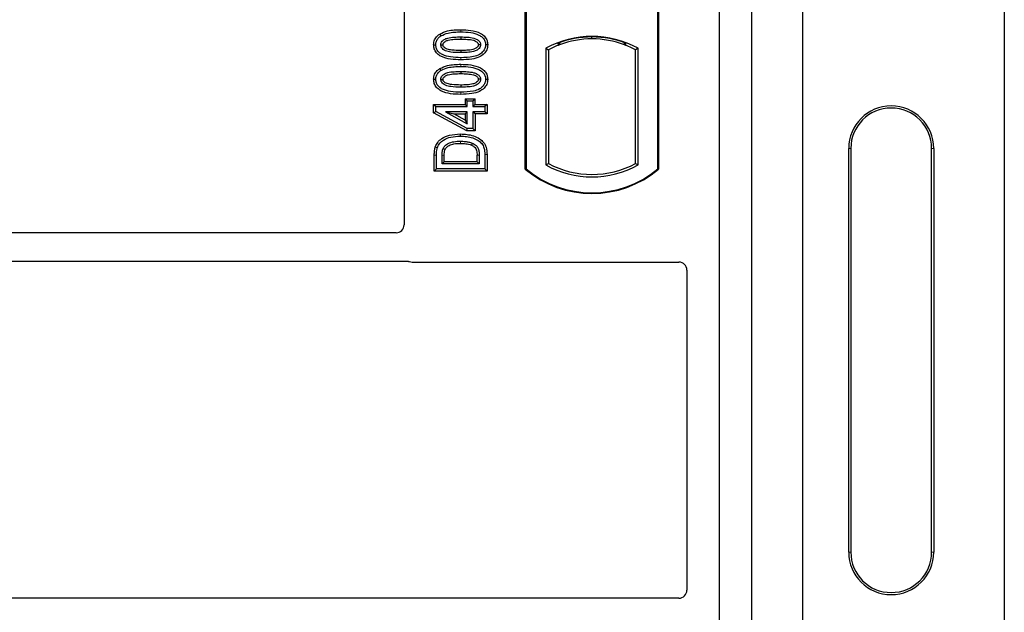
# Model space of a CAD drawing. Units: millimetres. Extents: x 0 to 420, y 0 to 297.
# Drawn here: x 95 to 105, y 243 to 249 of the extents above; entities that cross this region are included whole.
import ezdxf

# ---------------------------------------------------------------- set-up
doc = ezdxf.new("R2010")
doc.units = ezdxf.units.MM

msp = doc.modelspace()

# ---------------------------------------------------------------- linework, layer by layer
at = {"color": 7, "linetype": 'Continuous', "lineweight": 25}
for p, q in [((104.96435, 251.68178), (104.96435, 231.68964)), ((102.14113, 251.57976), (102.14113, 230.77976)), ((102.46113, 251.57976), (102.46113, 230.77976)), ((99.02113, 251.18054), (99.02113, 246.82909)), ((100.22113, 247.37976), (100.22113, 250.97976)), ((100.22812, 250.9765), (100.22812, 247.38303)), ((101.53415, 247.38303), (101.53415, 250.9765)), ((101.54113, 250.97976), (101.54113, 247.37976)), ((102.96708, 248.96104), (102.96708, 242.01038)), ((99.37411, 248.71948), (99.38555, 248.70133)), ((99.58113, 248.69062), (99.58113, 248.66918)), ((100.54091, 248.62566), (100.55976, 248.61271)), ((100.55976, 248.63282), (100.55976, 248.61271)), ((100.88113, 248.67123), (100.88113, 248.68999)), ((101.20251, 248.61271), (101.20251, 248.63282)), ((101.20251, 248.61271), (101.22136, 248.62566)), ((99.84882, 248.61238), (99.82737, 248.61241)), ((100.42462, 248.57771), (100.42462, 247.42181)), ((100.42462, 248.57771), (100.44976, 248.56281)), ((100.44976, 248.56281), (100.44976, 247.43672)), ((101.33764, 248.57771), (101.31251, 248.56281)), ((101.31251, 247.43672), (101.31251, 248.56281)), ((101.33764, 247.42181), (101.33764, 248.57771)), ((99.37411, 248.37725), (99.38555, 248.3591)), ((99.58113, 248.34839), (99.58113, 248.32695)), ((99.84882, 248.27014), (99.82737, 248.27017)), ((99.62515, 248.07746), (99.64659, 248.05602)), ((99.62515, 248.07746), (99.72413, 248.07746)), ((99.62515, 248.07746), (99.62515, 248.02136)), ((99.64659, 248.05602), (99.70269, 248.05602)), ((99.64659, 247.99992), (99.64659, 248.05602)), ((99.70269, 248.05602), (99.72413, 248.07746)), ((99.70269, 248.05602), (99.70269, 247.99992)), ((99.72413, 248.02136), (99.72413, 248.07746)), ((99.31346, 248.02136), (99.3349, 247.99992)), ((99.31346, 247.94019), (99.31346, 248.02136)), ((99.31346, 248.02136), (99.62515, 248.02136)), ((99.31346, 247.94019), (99.3349, 247.95287)), ((99.3349, 247.95287), (99.3349, 247.99992)), ((99.3349, 247.99992), (99.64659, 247.99992)), ((99.64659, 247.78174), (99.3349, 247.95287)), ((99.64659, 247.95005), (99.42967, 247.95005)), ((99.42967, 247.95005), (99.64659, 247.83093)), ((99.42967, 247.95005), (99.51324, 247.92861)), ((99.64659, 247.99992), (99.62515, 248.02136)), ((99.62515, 247.92861), (99.64659, 247.95005)), ((99.64659, 247.83093), (99.64659, 247.95005)), ((99.72413, 248.02136), (99.70269, 247.99992)), ((99.70269, 247.99992), (99.82113, 247.99992)), ((99.70269, 247.95005), (99.70269, 247.78174)), ((99.72413, 247.92861), (99.70269, 247.95005)), ((99.82113, 247.95005), (99.70269, 247.95005)), ((99.72413, 248.02136), (99.84257, 248.02136)), ((99.84257, 248.02136), (99.82113, 247.99992)), ((99.82113, 247.99992), (99.82113, 247.95005)), ((99.84257, 247.92861), (99.82113, 247.95005)), ((99.84257, 248.02136), (99.84257, 247.92861)), ((99.64109, 247.7603), (99.31346, 247.94019)), ((99.62515, 247.86715), (99.51324, 247.92861)), ((99.51324, 247.92861), (99.62515, 247.92861)), ((99.62515, 247.92861), (99.62515, 247.86715)), ((99.62515, 247.86715), (99.64659, 247.83093)), ((99.72413, 247.92861), (99.72413, 247.7603)), ((99.84257, 247.92861), (99.72413, 247.92861)), ((99.64109, 247.7603), (99.64659, 247.78174)), ((99.72413, 247.7603), (99.64109, 247.7603)), ((99.70269, 247.78174), (99.64659, 247.78174)), ((99.72413, 247.7603), (99.70269, 247.78174)), ((103.42339, 243.58571), (103.42339, 247.58571)), ((103.44435, 247.58571), (103.44435, 243.58571)), ((104.24435, 243.58571), (104.24435, 247.58571)), ((104.26532, 247.58571), (104.26532, 243.58571)), ((99.3197, 247.36196), (99.3197, 247.51869)), ((99.34113, 247.3834), (99.34113, 247.51869)), ((99.39724, 247.43327), (99.39724, 247.51752)), ((99.39724, 247.43327), (99.41867, 247.45471)), ((99.41867, 247.45471), (99.41867, 247.51737)), ((99.74359, 247.45471), (99.41867, 247.45471)), ((99.74359, 247.45471), (99.74359, 247.51874)), ((99.74359, 247.45471), (99.76503, 247.43327)), ((99.76503, 247.51889), (99.76503, 247.43327)), ((99.82113, 247.52493), (99.82113, 247.3834)), ((99.84257, 247.5251), (99.84257, 247.36196)), ((99.3197, 247.36196), (99.34113, 247.3834)), ((99.84257, 247.36196), (99.3197, 247.36196)), ((99.82113, 247.3834), (99.34113, 247.3834)), ((99.76503, 247.43327), (99.39724, 247.43327)), ((99.84257, 247.36196), (99.82113, 247.3834)), ((100.22113, 247.37976), (100.22812, 247.38303)), ((100.42462, 247.42181), (100.44976, 247.43672)), ((101.31251, 247.43672), (101.33764, 247.42181)), ((101.53415, 247.38303), (101.54113, 247.37976)), ((98.94133, 246.74976), (89.00068, 246.74976)), ((89.00068, 246.46976), (99.04372, 246.46976)), ((99.10035, 246.45976), (101.74191, 246.45976)), ((101.82113, 246.38054), (101.82113, 243.20909)), ((101.74133, 243.12976), (89.00068, 243.12976))]:
    msp.add_line(p, q, dxfattribs=at)
at = {"color": 8, "linetype": 'Continuous', "lineweight": 18}
for p, q in [((99.58133, 248.74049), (99.58132, 248.76193)), ((99.58135, 248.46347), (99.58133, 248.48491)), ((99.58133, 248.39826), (99.58132, 248.41969)), ((99.58135, 248.12124), (99.58133, 248.14267)), ((103.44435, 247.58571), (103.42339, 247.58571)), ((104.26532, 247.58571), (104.24435, 247.58571)), ((99.3197, 247.51869), (99.34113, 247.51869)), ((99.39724, 247.51752), (99.41867, 247.51737)), ((99.76503, 247.51889), (99.74359, 247.51874)), ((99.84257, 247.5251), (99.82113, 247.52493)), ((103.42339, 243.58571), (103.44435, 243.58571)), ((104.26532, 243.58571), (104.24435, 243.58571))]:
    msp.add_line(p, q, dxfattribs=at)
at = {"color": 7, "linetype": 'Continuous', "lineweight": 25, "flags": 128}
for points in [[(99.31345, 248.61292), (99.32418, 248.61296), (99.3349, 248.61299)], [(99.38477, 248.61095), (99.39356, 248.61093), (99.40622, 248.61092)], [(99.58113, 248.55621), (99.58113, 248.54549), (99.58113, 248.53478)], [(99.7775, 248.61387), (99.76878, 248.61387), (99.75605, 248.61387)], [(99.31345, 248.27069), (99.32418, 248.27072), (99.3349, 248.27076)], [(99.38477, 248.26871), (99.39356, 248.2687), (99.40622, 248.26869)], [(99.7775, 248.27163), (99.76878, 248.27164), (99.75605, 248.27164)], [(99.58113, 248.21398), (99.58113, 248.20326), (99.58113, 248.19254)], [(99.5785, 247.70756), (99.57849, 247.71827), (99.57847, 247.72899)], [(99.32971, 247.60202), (99.33985, 247.59854), (99.35, 247.59506)], [(99.40678, 247.58541), (99.41657, 247.58103), (99.42635, 247.57664)], [(99.69509, 247.63859), (99.69118, 247.62861), (99.68726, 247.61864)]]:
    msp.add_lwpolyline(points, dxfattribs=at)
at = {"color": 8, "linetype": 'Continuous', "lineweight": 18, "flags": 128}
msp.add_lwpolyline([(99.57782, 247.65769), (99.5778, 247.64697), (99.57778, 247.63625)], dxfattribs=at)
at = {"color": 7, "linetype": 'Continuous', "lineweight": 25}
for centre, radius, start, end in [((100.88113, 247.7581), 0.93818, 60.883156, 119.116844), ((100.88113, 247.7581), 0.93189, 68.586827, 111.413173), ((100.88141, 247.7581), 0.91314, 90.017457, 110.624926), ((100.88113, 247.7581), 0.91304, 69.391414, 110.608586), ((100.88085, 247.7581), 0.91314, 69.375074, 89.982543), ((100.88113, 247.7581), 0.91304, 110.608586, 118.194003), ((100.88113, 247.7581), 0.91304, 61.805997, 69.391414), ((103.84435, 247.58571), 0.42096, 0, 180), ((103.84435, 247.58571), 0.4, 0, 180), ((100.88113, 248.16726), 1.0275, 230.033787, 309.966213), ((100.88113, 248.16726), 1.02052, 230.216531, 309.783469), ((100.88113, 248.24143), 0.93818, 240.883156, 299.116844), ((100.88113, 248.24143), 0.91304, 241.805997, 298.194003), ((103.84435, 243.58571), 0.42096, 180, 0), ((103.84435, 243.58571), 0.4, 180, 0)]:
    msp.add_arc(centre, radius, start, end, dxfattribs=at)
for centre, major_axis, ratio, start_param, end_param in [((98.94035, 246.83007), (0.06884, -0.04285), 0.9865724, 5.2752819, 6.8339482), ((99.10192, 246.54055), (0.05768, 0.05768), 0.9808148, 3.5685383, 3.9173056), ((101.74035, 246.37898), (-0.05768, -0.05768), 0.9808148, 2.3658797, 3.9173056), ((101.74035, 243.21007), (0.06884, -0.04285), 0.9865724, 5.2752819, 6.8339482)]:
    msp.add_ellipse(centre, major_axis=major_axis, ratio=ratio, start_param=start_param, end_param=end_param, dxfattribs=at)
for points, knots in [([(99.37411, 248.71948), (99.39942, 248.73113), (99.44451, 248.75189), (99.51592, 248.76036), (99.55942, 248.7614), (99.58132, 248.76193)], [0, 0, 0, 0, 0.3884614, 0.6920627, 1, 1, 1, 1]), ([(99.38555, 248.70133), (99.4088, 248.71193), (99.45109, 248.73121), (99.51852, 248.739), (99.56029, 248.73999), (99.58133, 248.74049)], [0, 0, 0, 0, 0.3775863, 0.6866042, 1, 1, 1, 1]), ([(99.58132, 248.76193), (99.61448, 248.76095), (99.6811, 248.75897), (99.76188, 248.73808), (99.81484, 248.70192), (99.84042, 248.66586), (99.84814, 248.63377), (99.84869, 248.61645), (99.84882, 248.61238)], [0, 0, 0, 0, 0.29162, 0.5858606, 0.7161853, 0.8476767, 0.9642096, 1, 1, 1, 1]), ([(99.58133, 248.74049), (99.61453, 248.73951), (99.67611, 248.7377), (99.74947, 248.71883), (99.79585, 248.68978), (99.81913, 248.65997), (99.82672, 248.63203), (99.82723, 248.61669), (99.82737, 248.61241)], [0, 0, 0, 0, 0.3233764, 0.5998395, 0.7245035, 0.8505209, 0.9582446, 1, 1, 1, 1]), ([(99.31345, 248.61292), (99.31521, 248.62988), (99.31856, 248.66213), (99.34457, 248.69821), (99.36549, 248.71327), (99.37411, 248.71948)], [0, 0, 0, 0, 0.3945514, 0.7504625, 1, 1, 1, 1]), ([(99.3349, 248.61299), (99.33592, 248.62494), (99.33798, 248.64898), (99.35721, 248.68047), (99.37624, 248.69448), (99.38555, 248.70133)], [0, 0, 0, 0, 0.3354889, 0.6749438, 1, 1, 1, 1]), ([(99.38477, 248.61095), (99.38539, 248.61766), (99.38663, 248.63115), (99.39909, 248.65044), (99.42093, 248.66851), (99.46143, 248.68354), (99.51663, 248.68954), (99.5595, 248.69026), (99.58113, 248.69062)], [0, 0, 0, 0, 0.0858675, 0.1723544, 0.2873931, 0.4467304, 0.7207809, 1, 1, 1, 1]), ([(99.40622, 248.61092), (99.40667, 248.61558), (99.40755, 248.62458), (99.41692, 248.63744), (99.43336, 248.65043), (99.46858, 248.66287), (99.51947, 248.66817), (99.56045, 248.66884), (99.58113, 248.66918)], [0, 0, 0, 0, 0.0692134, 0.1338749, 0.2324262, 0.3820748, 0.688199, 1, 1, 1, 1]), ([(99.58113, 248.69062), (99.60357, 248.69021), (99.64698, 248.68942), (99.70213, 248.68314), (99.74152, 248.66792), (99.76283, 248.65128), (99.77453, 248.63378), (99.77727, 248.62134), (99.77747, 248.61471), (99.7775, 248.61387)], [0, 0, 0, 0, 0.2929851, 0.5669296, 0.7187245, 0.8380137, 0.9134445, 0.9890348, 1, 1, 1, 1]), ([(99.58113, 248.66918), (99.60355, 248.66876), (99.64596, 248.66796), (99.69545, 248.66228), (99.72928, 248.64973), (99.74559, 248.63829), (99.75489, 248.62455), (99.75566, 248.61746), (99.75605, 248.61387)], [0, 0, 0, 0, 0.3431095, 0.6490898, 0.7529938, 0.8926733, 0.9457207, 1, 1, 1, 1]), ([(99.58135, 248.46347), (99.54819, 248.46443), (99.48157, 248.46636), (99.40075, 248.48709), (99.34776, 248.52318), (99.32206, 248.55908), (99.31416, 248.59125), (99.31359, 248.6087), (99.31345, 248.61292)], [0, 0, 0, 0, 0.2913179, 0.5852794, 0.7154256, 0.8467378, 0.9629223, 1, 1, 1, 1]), ([(99.58133, 248.48491), (99.54813, 248.48586), (99.48666, 248.48763), (99.41335, 248.5063), (99.36696, 248.53517), (99.3434, 248.56484), (99.33558, 248.59298), (99.33505, 248.60854), (99.3349, 248.61299)], [0, 0, 0, 0, 0.3229229, 0.5980051, 0.722649, 0.8486191, 0.956644, 1, 1, 1, 1]), ([(99.58113, 248.53478), (99.54829, 248.53538), (99.49753, 248.53632), (99.43814, 248.54823), (99.40859, 248.56591), (99.39333, 248.58134), (99.38577, 248.59702), (99.38508, 248.60664), (99.38477, 248.61095)], [0, 0, 0, 0, 0.4296957, 0.6640472, 0.7783213, 0.874738, 0.9439236, 1, 1, 1, 1]), ([(99.58113, 248.55621), (99.55191, 248.55681), (99.50721, 248.55772), (99.4553, 248.56596), (99.42799, 248.57867), (99.4138, 248.59005), (99.40695, 248.60198), (99.40645, 248.60815), (99.40622, 248.61092)], [0, 0, 0, 0, 0.4478803, 0.68501, 0.7953406, 0.9061838, 0.9578173, 1, 1, 1, 1]), ([(99.7775, 248.61387), (99.77686, 248.60721), (99.77557, 248.59386), (99.76299, 248.57462), (99.74066, 248.55657), (99.69989, 248.54176), (99.6449, 248.53582), (99.60251, 248.53513), (99.58113, 248.53478)], [0, 0, 0, 0, 0.0853032, 0.1711476, 0.2881999, 0.4516779, 0.723415, 1, 1, 1, 1]), ([(99.75605, 248.61387), (99.75558, 248.60935), (99.75469, 248.60069), (99.74546, 248.58796), (99.72871, 248.57495), (99.69322, 248.56248), (99.64235, 248.55722), (99.60166, 248.55655), (99.58113, 248.55621)], [0, 0, 0, 0, 0.0675269, 0.1293152, 0.2305573, 0.384716, 0.6896235, 1, 1, 1, 1]), ([(99.82737, 248.61241), (99.82624, 248.60041), (99.82399, 248.57631), (99.80189, 248.54228), (99.76355, 248.51177), (99.68724, 248.48754), (99.62386, 248.48596), (99.58133, 248.48491)], [0, 0, 0, 0, 0.1160417, 0.2329764, 0.3837052, 0.5864504, 1, 1, 1, 1]), ([(99.84882, 248.61238), (99.84687, 248.59539), (99.84321, 248.56332), (99.81229, 248.52163), (99.76288, 248.48664), (99.68192, 248.46621), (99.6185, 248.46448), (99.58135, 248.46347)], [0, 0, 0, 0, 0.1478655, 0.2791882, 0.441818, 0.6729243, 1, 1, 1, 1]), ([(99.31345, 248.27069), (99.31521, 248.28765), (99.31856, 248.3199), (99.34457, 248.35597), (99.36549, 248.37104), (99.37411, 248.37725)], [0, 0, 0, 0, 0.3945514, 0.7504625, 1, 1, 1, 1]), ([(99.3349, 248.27076), (99.33592, 248.28271), (99.33798, 248.30675), (99.35721, 248.33824), (99.37624, 248.35225), (99.38555, 248.3591)], [0, 0, 0, 0, 0.33548889, 0.67494377, 1, 1, 1, 1]), ([(99.37411, 248.37725), (99.39942, 248.3889), (99.44451, 248.40965), (99.51592, 248.41813), (99.55942, 248.41917), (99.58132, 248.41969)], [0, 0, 0, 0, 0.3884614, 0.6920627, 1, 1, 1, 1]), ([(99.38477, 248.26871), (99.38539, 248.27543), (99.38663, 248.28891), (99.39909, 248.3082), (99.42093, 248.32628), (99.46143, 248.34131), (99.51663, 248.34731), (99.5595, 248.34802), (99.58113, 248.34839)], [0, 0, 0, 0, 0.0858675, 0.1723544, 0.2873931, 0.4467304, 0.7207809, 1, 1, 1, 1]), ([(99.38555, 248.3591), (99.4088, 248.3697), (99.45109, 248.38897), (99.51852, 248.39677), (99.56029, 248.39776), (99.58133, 248.39826)], [0, 0, 0, 0, 0.3775863, 0.6866042, 1, 1, 1, 1]), ([(99.58113, 248.34839), (99.60357, 248.34798), (99.64698, 248.34718), (99.70213, 248.34091), (99.74152, 248.32568), (99.76283, 248.30904), (99.77453, 248.29154), (99.77727, 248.2791), (99.77747, 248.27247), (99.7775, 248.27163)], [0, 0, 0, 0, 0.2929851, 0.5669296, 0.7187245, 0.8380137, 0.9134445, 0.9890348, 1, 1, 1, 1]), ([(99.58132, 248.41969), (99.61448, 248.41871), (99.6811, 248.41674), (99.76188, 248.39585), (99.81484, 248.35968), (99.84042, 248.32362), (99.84814, 248.29154), (99.84869, 248.27421), (99.84882, 248.27014)], [0, 0, 0, 0, 0.29162, 0.5858606, 0.7161853, 0.8476767, 0.9642096, 1, 1, 1, 1]), ([(99.58133, 248.39826), (99.61453, 248.39728), (99.67611, 248.39547), (99.74947, 248.3766), (99.79585, 248.34755), (99.81913, 248.31774), (99.82672, 248.2898), (99.82723, 248.27446), (99.82737, 248.27017)], [0, 0, 0, 0, 0.3233764, 0.5998395, 0.7245035, 0.8505209, 0.9582446, 1, 1, 1, 1]), ([(99.58135, 248.12124), (99.54819, 248.1222), (99.48157, 248.12412), (99.40075, 248.14486), (99.34776, 248.18094), (99.32206, 248.21685), (99.31416, 248.24902), (99.31359, 248.26647), (99.31345, 248.27069)], [0, 0, 0, 0, 0.2913179, 0.5852794, 0.7154256, 0.8467378, 0.9629223, 1, 1, 1, 1]), ([(99.58133, 248.14267), (99.54813, 248.14363), (99.48666, 248.14539), (99.41335, 248.16407), (99.36696, 248.19294), (99.3434, 248.22261), (99.33558, 248.25075), (99.33505, 248.2663), (99.3349, 248.27076)], [0, 0, 0, 0, 0.3229229, 0.5980051, 0.722649, 0.8486191, 0.956644, 1, 1, 1, 1]), ([(99.58113, 248.19254), (99.54829, 248.19315), (99.49753, 248.19409), (99.43814, 248.20599), (99.40859, 248.22368), (99.39333, 248.23911), (99.38577, 248.25478), (99.38508, 248.2644), (99.38477, 248.26871)], [0, 0, 0, 0, 0.4296957, 0.6640472, 0.7783213, 0.874738, 0.9439236, 1, 1, 1, 1]), ([(99.40622, 248.26869), (99.40667, 248.27334), (99.40755, 248.28234), (99.41692, 248.2952), (99.43336, 248.3082), (99.46858, 248.32063), (99.51947, 248.32593), (99.56045, 248.32661), (99.58113, 248.32695)], [0, 0, 0, 0, 0.0692134, 0.1338749, 0.2324262, 0.3820748, 0.688199, 1, 1, 1, 1]), ([(99.58113, 248.21398), (99.55191, 248.21458), (99.50721, 248.21549), (99.4553, 248.22373), (99.42799, 248.23644), (99.4138, 248.24782), (99.40695, 248.25975), (99.40645, 248.26591), (99.40622, 248.26869)], [0, 0, 0, 0, 0.4478803, 0.68501, 0.7953406, 0.9061838, 0.9578173, 1, 1, 1, 1]), ([(99.58113, 248.32695), (99.60355, 248.32653), (99.64596, 248.32573), (99.69545, 248.32005), (99.72928, 248.30749), (99.74559, 248.29606), (99.75489, 248.28231), (99.75566, 248.27523), (99.75605, 248.27164)], [0, 0, 0, 0, 0.3431095, 0.6490898, 0.7529938, 0.8926733, 0.9457207, 1, 1, 1, 1]), ([(99.75605, 248.27164), (99.75558, 248.26712), (99.75469, 248.25845), (99.74546, 248.24573), (99.72871, 248.23272), (99.69322, 248.22025), (99.64235, 248.21498), (99.60166, 248.21432), (99.58113, 248.21398)], [0, 0, 0, 0, 0.0675269, 0.1293152, 0.2305573, 0.384716, 0.6896235, 1, 1, 1, 1]), ([(99.7775, 248.27163), (99.77686, 248.26498), (99.77557, 248.25162), (99.76299, 248.23239), (99.74066, 248.21434), (99.69989, 248.19953), (99.6449, 248.19359), (99.60251, 248.19289), (99.58113, 248.19254)], [0, 0, 0, 0, 0.0853032, 0.1711476, 0.2881999, 0.4516779, 0.723415, 1, 1, 1, 1]), ([(99.82737, 248.27017), (99.82624, 248.25817), (99.82399, 248.23408), (99.80189, 248.20004), (99.76355, 248.16954), (99.68724, 248.14531), (99.62386, 248.14373), (99.58133, 248.14267)], [0, 0, 0, 0, 0.1160417, 0.2329764, 0.3837052, 0.5864504, 1, 1, 1, 1]), ([(99.84882, 248.27014), (99.84687, 248.25316), (99.84321, 248.22109), (99.81229, 248.1794), (99.76288, 248.1444), (99.68192, 248.12397), (99.6185, 248.12225), (99.58135, 248.12124)], [0, 0, 0, 0, 0.1478655, 0.2791882, 0.441818, 0.6729243, 1, 1, 1, 1]), ([(99.32971, 247.60202), (99.33673, 247.61739), (99.35147, 247.64965), (99.40064, 247.69088), (99.47748, 247.72397), (99.5418, 247.72717), (99.57847, 247.72899)], [0, 0, 0, 0, 0.1689342, 0.3545312, 0.6319773, 1, 1, 1, 1]), ([(99.35, 247.59506), (99.35738, 247.61041), (99.37161, 247.64002), (99.41923, 247.67632), (99.48857, 247.70362), (99.54663, 247.70616), (99.5785, 247.70756)], [0, 0, 0, 0, 0.1863021, 0.3593789, 0.6484226, 1, 1, 1, 1]), ([(99.40678, 247.58541), (99.41229, 247.59457), (99.42487, 247.61551), (99.46255, 247.63985), (99.51521, 247.65586), (99.55623, 247.65705), (99.57782, 247.65769)], [0, 0, 0, 0, 0.1625762, 0.3717803, 0.6692958, 1, 1, 1, 1]), ([(99.57782, 247.65769), (99.59441, 247.65716), (99.62252, 247.65627), (99.66196, 247.64976), (99.684, 247.64234), (99.69509, 247.63859)], [0, 0, 0, 0, 0.4166207, 0.7061637, 1, 1, 1, 1]), ([(99.57847, 247.72899), (99.60034, 247.72821), (99.64399, 247.72665), (99.70886, 247.71215), (99.76564, 247.68583), (99.81039, 247.64729), (99.83855, 247.59226), (99.8411, 247.54967), (99.84257, 247.5251)], [0, 0, 0, 0, 0.173343, 0.3459736, 0.5236445, 0.6647406, 0.8066694, 1, 1, 1, 1]), ([(99.5785, 247.70756), (99.59917, 247.70684), (99.64041, 247.70541), (99.70025, 247.69217), (99.75148, 247.66876), (99.79173, 247.63582), (99.81767, 247.58645), (99.81985, 247.5477), (99.82113, 247.52493)], [0, 0, 0, 0, 0.1796862, 0.3586035, 0.5293403, 0.6658774, 0.8035744, 1, 1, 1, 1]), ([(99.3197, 247.51869), (99.31982, 247.52697), (99.32008, 247.54353), (99.32208, 247.57161), (99.3269, 247.59084), (99.32971, 247.60202)], [0, 0, 0, 0, 0.295173, 0.5904043, 1, 1, 1, 1]), ([(99.34113, 247.51869), (99.34127, 247.52697), (99.34154, 247.5439), (99.34352, 247.56963), (99.34783, 247.58654), (99.35, 247.59506)], [0, 0, 0, 0, 0.3222738, 0.6589611, 1, 1, 1, 1]), ([(99.39724, 247.51752), (99.39753, 247.52886), (99.39797, 247.54596), (99.40093, 247.56886), (99.40482, 247.57986), (99.40678, 247.58541)], [0, 0, 0, 0, 0.4936385, 0.7446094, 1, 1, 1, 1]), ([(99.41867, 247.51737), (99.41891, 247.52726), (99.41926, 247.54217), (99.42152, 247.56216), (99.42473, 247.57179), (99.42635, 247.57664)], [0, 0, 0, 0, 0.4944636, 0.7451925, 1, 1, 1, 1]), ([(99.42635, 247.57664), (99.43061, 247.58363), (99.44058, 247.60004), (99.47155, 247.61986), (99.51851, 247.63457), (99.55654, 247.63565), (99.57778, 247.63625)], [0, 0, 0, 0, 0.1425213, 0.3342173, 0.6281364, 1, 1, 1, 1]), ([(99.57778, 247.63625), (99.59611, 247.63562), (99.62379, 247.63467), (99.66045, 247.62785), (99.67829, 247.62172), (99.68726, 247.61864)], [0, 0, 0, 0, 0.4927989, 0.7447893, 1, 1, 1, 1]), ([(99.68726, 247.61864), (99.69744, 247.6139), (99.7145, 247.60595), (99.73215, 247.58568), (99.74229, 247.55674), (99.74307, 247.53396), (99.74359, 247.51874)], [0, 0, 0, 0, 0.2690046, 0.4510653, 0.6331551, 1, 1, 1, 1]), ([(99.69509, 247.63859), (99.70864, 247.63208), (99.73113, 247.62127), (99.75427, 247.59127), (99.76379, 247.55695), (99.76461, 247.53179), (99.76503, 247.51889)], [0, 0, 0, 0, 0.29774132, 0.49425142, 0.74068979, 1, 1, 1, 1]), ([(99.04372, 246.46976), (99.04859, 246.46953), (99.05598, 246.46917), (99.06568, 246.46703), (99.07045, 246.46543), (99.07285, 246.46463)], [0, 0, 0, 0, 0.4920542, 0.7450032, 1, 1, 1, 1]), ([(99.04372, 246.46976), (99.04859, 246.46953), (99.05598, 246.46917), (99.06568, 246.46703), (99.07045, 246.46543), (99.07285, 246.46463)], [0, 0, 0, 0, 0.49205422, 0.74500317, 1, 1, 1, 1])]:
    msp.add_open_spline(points, degree=3, knots=knots, dxfattribs=at)

doc.saveas('drawing.dxf')
